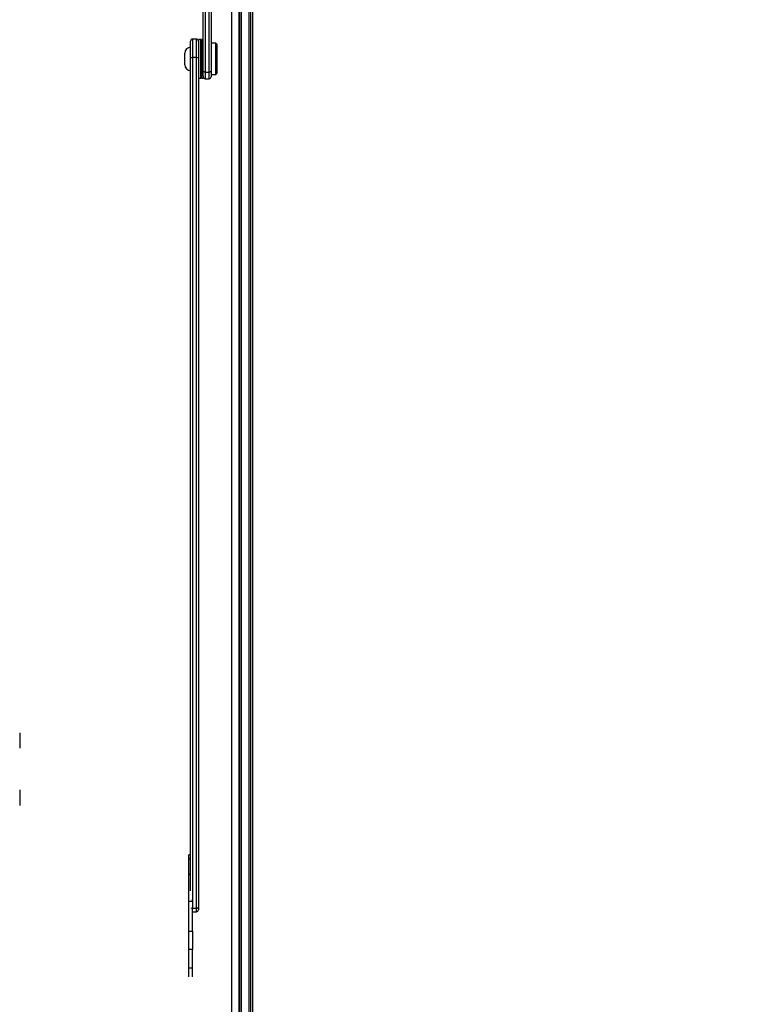
# Model space of a CAD drawing. Units: millimetres. Extents: x 5 to 415, y 4 to 292.
# Drawn here: x 69 to 93, y 144 to 178 of the extents above; entities that cross this region are included whole.
import ezdxf

# ---------------------------------------------------------------- set-up
doc = ezdxf.new("R2010")
doc.units = ezdxf.units.MM
doc.styles.add('SLDTEXTSTYLE1', font='GOTHIC.TTF', dxfattribs={"width": 0.913})
doc.dimstyles.new('SLDDIMSTYLE0', dxfattribs={"dimtxt": 3.5, "dimasz": 3.302, "dimexe": 0, "dimexo": 0.0625, "dimgap": 0.875, "dimtad": 1, "dimlfac": 15, "dimrnd": 1e-09, "dimzin": 12, "dimdsep": 46, "dimtxsty": 'SLDTEXTSTYLE1', "dimsah": 1, "dimcen": 0.09, "dimadec": 0, "dimazin": 3, "dimtfac": 1, "dimtofl": 0, "dimtmove": 0, "dimatfit": 3, "dimfxl": 1, "dimfrac": 2, "dimtolj": 1, "dimtzin": 12, "dimarcsym": 0})

# ---------------------------------------------------------------- blocks, each defined once
blk = doc.blocks.new('_D_10')
at = {"color": 5, "linetype": 'Continuous', "lineweight": 18, "true_color": 0x0000ff}
for p, q in [((94.36, 192.191), (104.82, 192.191)), ((103.82, 25.525), (103.82, 192.191)), ((79.027, 25.525), (104.82, 25.525))]:
    blk.add_line(p, q, dxfattribs=at)
for points in [[(103.82, 192.191), (103.312, 188.889), (104.328, 188.889)], [(103.82, 25.525), (104.328, 28.827), (103.312, 28.827)]]:
    blk.add_solid(points, dxfattribs=at)

msp = doc.modelspace()

# ---------------------------------------------------------------- linework, layer by layer
at = {"color": 7, "linetype": 'Continuous', "lineweight": 25}
for p, q in [((74.85984, 176.27584), (74.85984, 192.1912)), ((75.12651, 192.1912), (75.12651, 176.27584)), ((76.09318, 107.81632), (76.09318, 192.1912)), ((76.09318, 192.1912), (76.09318, 107.75257)), ((76.15984, 192.1912), (76.15984, 107.73503)), ((76.42651, 192.1912), (76.42651, 107.05818)), ((76.55984, 107.05818), (76.55984, 192.1912)), ((75.82651, 182.7699), (75.82651, 108.81567)), ((74.42651, 176.7479), (74.42651, 177.30624)), ((74.62651, 177.37291), (74.49318, 177.37291)), ((74.69318, 177.30624), (74.69318, 176.7479)), ((74.77318, 177.35996), (74.71318, 177.35996)), ((74.71318, 177.33938), (74.71318, 177.35996)), ((74.71318, 176.02663), (74.71318, 177.33938)), ((74.77318, 177.33938), (74.77318, 177.35996)), ((74.77318, 176.02663), (74.77318, 177.33938)), ((74.85984, 177.35996), (74.79984, 177.35996)), ((74.79984, 177.35996), (74.79984, 177.33938)), ((74.79984, 177.33938), (74.79984, 176.02663)), ((74.85984, 177.35996), (74.85984, 177.35996)), ((75.29317, 177.22663), (75.12651, 177.22663)), ((75.32651, 177.1933), (75.29317, 177.22663)), ((75.29317, 176.15996), (75.29317, 177.22663)), ((75.32651, 177.1933), (75.32651, 176.1933)), ((74.22651, 176.4933), (74.22651, 176.8933)), ((74.42651, 148.13772), (74.42651, 176.7479)), ((74.71318, 177.02663), (74.69318, 177.02663)), ((74.69318, 176.7479), (74.69318, 147.58323)), ((74.78651, 177.0333), (74.78651, 176.3533)), ((74.78651, 177.0228), (74.78651, 177.0333)), ((74.78651, 176.3533), (74.78651, 177.0228)), ((74.62651, 176.74311), (74.49318, 176.74311)), ((74.49318, 176.74311), (74.49318, 147.5365)), ((74.62651, 147.5365), (74.62651, 176.74311)), ((74.69318, 176.35996), (74.71318, 176.35996)), ((74.85984, 176.10199), (74.85984, 176.27584)), ((74.85984, 176.10199), (74.85984, 176.02663)), ((74.92651, 176.23651), (75.05984, 176.23651)), ((75.12651, 176.27584), (75.12651, 176.07829)), ((75.12651, 176.15996), (75.29317, 176.15996)), ((75.29317, 176.15996), (75.32651, 176.1933)), ((74.71318, 176.02663), (74.77318, 176.02663)), ((74.79984, 176.02663), (74.85984, 176.02663)), ((74.92651, 176.01162), (75.05984, 176.01162)), ((68.55984, 153.55997), (68.55984, 153.03108)), ((68.55984, 151.6008), (68.55984, 151.07191)), ((74.42651, 149.3712), (74.35984, 149.3712)), ((74.35984, 149.22704), (74.35984, 149.3712)), ((74.35984, 148.69615), (74.35984, 149.22704)), ((74.35984, 147.77724), (74.35984, 148.69615)), ((74.35984, 146.75167), (74.35984, 147.77724)), ((74.49318, 147.77724), (74.49318, 147.84394)), ((74.62651, 147.5365), (74.49318, 147.5365)), ((74.49318, 146.75167), (74.49318, 147.50755)), ((74.49318, 147.42195), (74.62651, 147.42195)), ((74.69318, 147.58323), (74.69318, 147.48862)), ((74.35984, 146.75167), (74.49318, 146.75167)), ((74.35984, 146.12526), (74.35984, 146.75167)), ((74.49318, 146.75167), (74.49318, 146.12526)), ((74.49318, 146.12526), (74.35984, 146.12526)), ((74.35984, 145.49269), (74.35984, 146.12526)), ((74.49318, 145.49269), (74.49318, 146.12526)), ((74.35984, 145.49269), (74.49318, 145.49269)), ((74.35984, 145.18712), (74.35984, 145.49269)), ((74.49318, 145.18712), (74.49318, 145.49269))]:
    msp.add_line(p, q, dxfattribs=at)
at = {"color": 8, "linetype": 'Continuous', "lineweight": 25}
for p, q in [((74.92651, 192.1912), (74.92651, 176.23651)), ((75.05984, 176.23651), (75.05984, 192.1912)), ((76.09984, 192.1912), (76.09984, 107.75257)), ((76.49318, 107.05818), (76.49318, 192.1912)), ((74.49318, 177.37291), (74.49318, 176.74311)), ((74.62651, 176.74311), (74.62651, 177.37291)), ((74.92651, 176.23651), (74.92651, 176.01162)), ((75.05984, 176.01162), (75.05984, 176.23651)), ((74.42651, 149.22704), (74.35984, 149.22704)), ((74.42651, 148.69615), (74.35984, 148.69615)), ((74.47009, 147.77724), (74.35984, 147.77724)), ((74.49318, 147.5365), (74.49318, 147.50755)), ((74.62651, 147.42195), (74.62651, 147.5365))]:
    msp.add_line(p, q, dxfattribs=at)
at = {"color": 7, "linetype": 'Continuous', "lineweight": 25, "flags": 128}
for points in [[(74.92651, 176.23651), (74.90515, 176.23856), (74.8862, 176.24445), (74.87138, 176.25363), (74.86216, 176.2655), (74.85985, 176.27553), (74.85984, 176.27584)], [(75.12651, 176.27584), (75.12651, 176.27553), (75.1242, 176.2655), (75.11497, 176.25363), (75.10015, 176.24445), (75.0812, 176.23856), (75.05984, 176.23651)], [(74.62651, 147.5365), (74.64772, 147.5389), (74.66654, 147.54578), (74.68134, 147.55653), (74.6907, 147.57051), (74.69317, 147.58288), (74.69318, 147.58323)]]:
    msp.add_lwpolyline(points, dxfattribs=at)
at = {"color": 7, "linetype": 'Continuous', "lineweight": 25}
for centre, radius, start, end in [((74.42651, 176.8933), 0.2, 90, 180), ((74.49318, 177.30624), 0.06667, 90, 180), ((74.62651, 177.30624), 0.06667, 0, 90), ((68.05409, 176.92211), 6.73333, 0.946164, 3.728448), ((81.51892, 176.92211), 6.73333, 176.271552, 179.053836), ((74.47365, 176.93773), 0.1956, 256.053558, 275.728369), ((74.64603, 176.93773), 0.1956, 264.271392, 283.946437), ((74.42651, 176.4933), 0.2, 180, 270), ((68.05409, 176.46448), 6.73333, 356.271552, 359.053836), ((81.51892, 176.46448), 6.73333, 180.946164, 183.728448), ((74.92651, 176.07829), 0.06667, 180, 270), ((75.05984, 176.07829), 0.06667, 270, 0), ((74.48661, 147.60221), 0.06604, 220.998701, 275.705011), ((74.62651, 147.48862), 0.06667, 270, 0)]:
    msp.add_arc(centre, radius, start, end, dxfattribs=at)

# ---------------------------------------------------------------- dimensions: what is measured, and where the dimension line sits
at = {"color": 5, "linetype": 'Continuous', "lineweight": 18, "true_color": 0x0000ff}
dim = msp.add_linear_dim(base=(103.81974, 192.1912), p1=(78.02651, 25.52454), p2=(93.35984, 192.1912), angle=90, dimstyle='SLDDIMSTYLE0', dxfattribs=at)
dim.commit()
dim.dimension.update_dxf_attribs({"geometry": '_D_10', "text_midpoint": (103.81974, 144.07907), "dimtype": 160})

doc.saveas('drawing.dxf')
